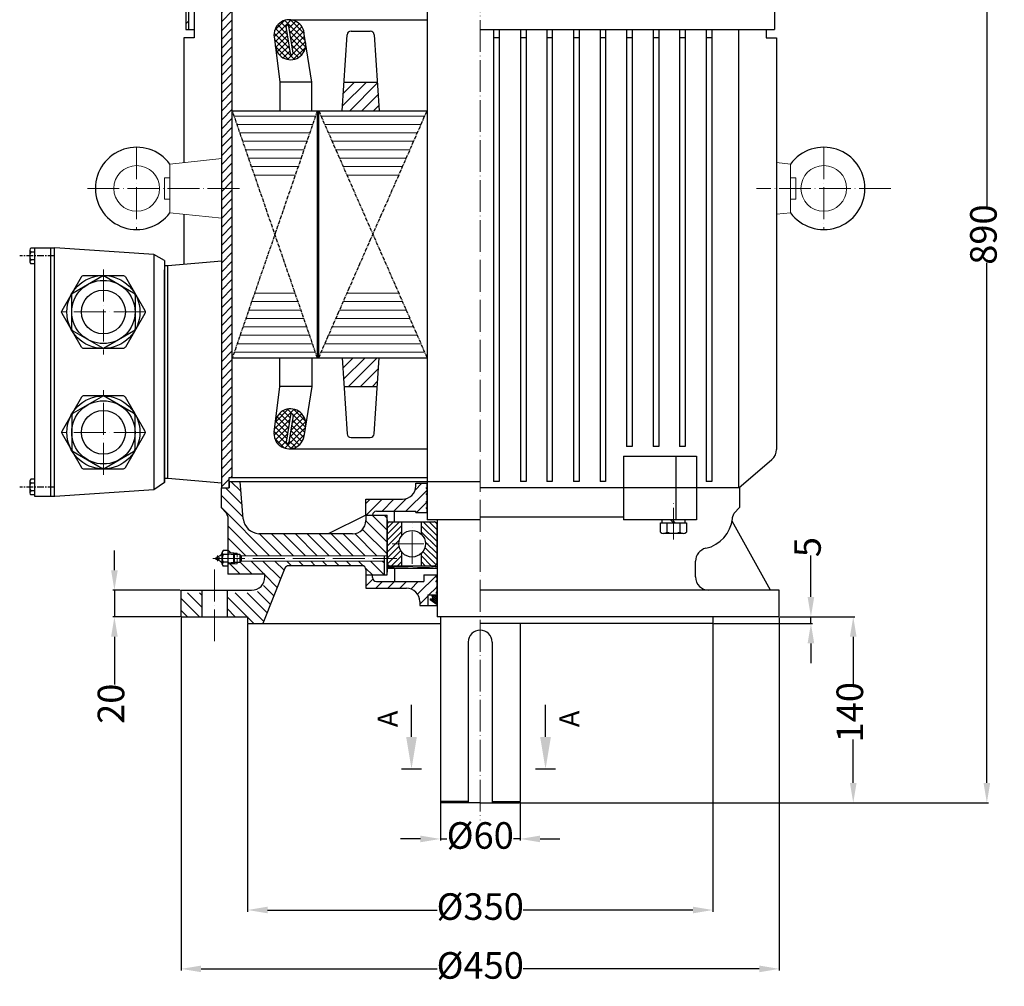
# Model space of a CAD drawing. Units: millimetres. Extents: x 46687 to 48217, y 3572 to 4664.
# Drawn here: x 46687 to 47427, y 3572 to 4300 of the extents above; entities that cross this region are included whole.
import ezdxf

# ---------------------------------------------------------------- set-up
doc = ezdxf.new("R2010")
doc.units = ezdxf.units.MM
for name, pattern in [('ACAD_ISO02W100', [15, 12, -3]), ('ACAD_ISO04W100', [30, 24, -3, 0, -3]), ('CENTERX2', [4, 2.5, -0.5, 0.5, -0.5])]:
    doc.linetypes.add(name, pattern=pattern)
for name, color, linetype, lineweight in [('1_ALL_PLANES', 7, 'Continuous', 15), ('8_ALL_NOTES_BALLOONS_SYMBOLS_GT', 7, 'Continuous', 15), ('AXON', 40, 'ACAD_ISO04W100', 18), ('basikes axonikes', 56, 'ACAD_ISO04W100', 15), ('DIAG', 20, 'Continuous', 18), ('DIAK', 3, 'ACAD_ISO02W100', 18), ('ΔΙΑΓ', 20, 'Continuous', 18)]:
    doc.layers.add(name, color=color, linetype=linetype, lineweight=lineweight)
for name, color, linetype in [('3', 40, 'CENTERX2'), ('5', 3, 'Continuous'), ('BASIKES', 182, 'Continuous'), ('DIM', 12, 'Continuous')]:
    doc.layers.add(name, color=color, linetype=linetype)
doc.styles.get("Standard").update_dxf_attribs({"font": 'times.ttf'})
doc.dimstyles.new('ISO-25', dxfattribs={"dimtxt": 20, "dimasz": 15, "dimexe": 1.25, "dimexo": 0.625, "dimtad": 0, "dimtxsty": 'Standard', "dimcen": 2.5, "dimadec": 0, "dimazin": 0, "dimtfac": 1, "dimtmove": 0, "dimatfit": 3, "dimfxl": 1.25, "dimarcsym": 0})

# ---------------------------------------------------------------- blocks, each defined once
blk = doc.blocks.new('*D1443')
at = {"layer": 'Defpoints', "color": 0, "transparency": 16777216}
for p in [(47199.72, 4600.17), (47414.3, 4600.17), (47062.1, 3710.17)]:
    blk.add_point(p, dxfattribs=at)
at = {"layer": 'DIM', "color": 0, "lineweight": -2, "transparency": 16777216}
for p, q in [((47200.34, 4600.17), (47415.55, 4600.17)), ((47414.3, 4585.17), (47414.3, 4159.31)), ((47414.3, 3725.17), (47414.3, 4116.6)), ((47062.72, 3710.17), (47415.55, 3710.17))]:
    blk.add_line(p, q, dxfattribs=at)
at = {"layer": 'DIM', "color": 0, "transparency": 16777216}
for points in [[(47411.8, 4585.17), (47416.8, 4585.17), (47414.3, 4600.17)], [(47411.8, 3725.17), (47416.8, 3725.17), (47414.3, 3710.17)]]:
    blk.add_solid(points, dxfattribs=at)
at = {"layer": 'DIM', "color": 0, "transparency": 16777216, "insert": (47414.3, 4137.95), "char_height": 20, "attachment_point": 5, "rotation": 90}
blk.add_mtext('890', dxfattribs=at)
blk = doc.blocks.new('*D1444')
at = {"layer": 'Defpoints', "color": 0, "transparency": 16777216}
for p in [(47258.1, 3850.17), (47313.78, 3850.17), (47062.1, 3710.17)]:
    blk.add_point(p, dxfattribs=at)
at = {"layer": 'DIM', "color": 0, "lineweight": -2, "transparency": 16777216}
for p, q in [((47258.72, 3850.17), (47315.03, 3850.17)), ((47313.78, 3835.17), (47313.78, 3798.86)), ((47313.78, 3725.17), (47313.78, 3757.82)), ((47062.72, 3710.17), (47315.03, 3710.17))]:
    blk.add_line(p, q, dxfattribs=at)
at = {"layer": 'DIM', "color": 0, "transparency": 16777216}
for points in [[(47311.28, 3835.17), (47316.28, 3835.17), (47313.78, 3850.17)], [(47311.28, 3725.17), (47316.28, 3725.17), (47313.78, 3710.17)]]:
    blk.add_solid(points, dxfattribs=at)
at = {"layer": 'DIM', "color": 0, "transparency": 16777216, "insert": (47313.78, 3778.34), "char_height": 20, "attachment_point": 5, "rotation": 90}
blk.add_mtext('140', dxfattribs=at)
blk = doc.blocks.new('*D1445')
at = {"layer": 'Defpoints', "color": 0, "transparency": 16777216}
for p in [(47208.1, 3845.17), (47258.1, 3850.17), (47281.92, 3850.17)]:
    blk.add_point(p, dxfattribs=at)
at = {"layer": 'DIM', "color": 0, "lineweight": -2, "transparency": 16777216}
for p, q in [((47281.92, 3865.17), (47281.92, 3896.32)), ((47208.72, 3845.17), (47283.17, 3845.17)), ((47258.72, 3850.17), (47283.17, 3850.17)), ((47281.92, 3845.17), (47281.92, 3850.17)), ((47281.92, 3830.17), (47281.92, 3815.17))]:
    blk.add_line(p, q, dxfattribs=at)
at = {"layer": 'DIM', "color": 0, "transparency": 16777216}
for points in [[(47279.42, 3865.17), (47284.42, 3865.17), (47281.92, 3850.17)], [(47279.42, 3830.17), (47284.42, 3830.17), (47281.92, 3845.17)]]:
    blk.add_solid(points, dxfattribs=at)
at = {"layer": 'DIM', "color": 0, "transparency": 16777216, "insert": (47281.92, 3902.65), "char_height": 20, "attachment_point": 5, "rotation": 90}
blk.add_mtext('5', dxfattribs=at)
blk = doc.blocks.new('*D1446')
at = {"layer": 'Defpoints', "color": 0, "transparency": 16777216}
for p in [(46757.88, 3870.17), (46808.1, 3870.17), (46808.1, 3850.17)]:
    blk.add_point(p, dxfattribs=at)
at = {"layer": 'DIM', "color": 0, "lineweight": -2, "transparency": 16777216}
for p, q in [((46757.88, 3885.17), (46757.88, 3900.17)), ((46807.47, 3870.17), (46756.63, 3870.17)), ((46757.88, 3870.17), (46757.88, 3850.17)), ((46807.47, 3850.17), (46756.63, 3850.17)), ((46757.88, 3835.17), (46757.88, 3799.26))]:
    blk.add_line(p, q, dxfattribs=at)
at = {"layer": 'DIM', "color": 0, "transparency": 16777216}
for points in [[(46755.38, 3885.17), (46760.38, 3885.17), (46757.88, 3870.17)], [(46755.38, 3835.17), (46760.38, 3835.17), (46757.88, 3850.17)]]:
    blk.add_solid(points, dxfattribs=at)
at = {"layer": 'DIM', "color": 0, "transparency": 16777216, "insert": (46757.88, 3784.72), "char_height": 20, "attachment_point": 5, "rotation": 90}
blk.add_mtext('20', dxfattribs=at)
blk = doc.blocks.new('*D1447')
at = {"layer": 'Defpoints', "color": 0, "transparency": 16777216}
for p in [(47003.1, 3711.17), (47063.1, 3711.17), (47063.1, 3682.95)]:
    blk.add_point(p, dxfattribs=at)
at = {"layer": 'DIM', "color": 0, "lineweight": -2, "transparency": 16777216}
for p, q in [((47003.1, 3710.55), (47003.1, 3681.7)), ((47063.1, 3710.55), (47063.1, 3681.7)), ((46988.1, 3682.95), (46973.1, 3682.95)), ((47003.1, 3682.95), (47008.1, 3682.95)), ((47063.1, 3682.95), (47058.1, 3682.95)), ((47078.1, 3682.95), (47093.1, 3682.95))]:
    blk.add_line(p, q, dxfattribs=at)
at = {"layer": 'DIM', "color": 0, "transparency": 16777216}
for points in [[(46988.1, 3685.45), (46988.1, 3680.45), (47003.1, 3682.95)], [(47078.1, 3685.45), (47078.1, 3680.45), (47063.1, 3682.95)]]:
    blk.add_solid(points, dxfattribs=at)
at = {"layer": 'DIM', "color": 0, "transparency": 16777216, "insert": (47033.1, 3682.95), "char_height": 20, "attachment_point": 5}
blk.add_mtext('%%c60', dxfattribs=at)
blk = doc.blocks.new('*D1441')
at = {"layer": 'Defpoints', "color": 0, "transparency": 16777216}
for p in [(46858.1, 3845.17), (47208.1, 3845.17), (47208.1, 3629.43)]:
    blk.add_point(p, dxfattribs=at)
at = {"layer": 'DIM', "color": 0, "lineweight": -2, "transparency": 16777216}
for p, q in [((46858.1, 3844.55), (46858.1, 3628.18)), ((47208.1, 3844.55), (47208.1, 3628.18)), ((46873.1, 3629.43), (47000.71, 3629.43)), ((47193.1, 3629.43), (47065.48, 3629.43))]:
    blk.add_line(p, q, dxfattribs=at)
at = {"layer": 'DIM', "color": 0, "transparency": 16777216}
for points in [[(46873.1, 3631.93), (46873.1, 3626.93), (46858.1, 3629.43)], [(47193.1, 3631.93), (47193.1, 3626.93), (47208.1, 3629.43)]]:
    blk.add_solid(points, dxfattribs=at)
at = {"layer": 'DIM', "color": 0, "transparency": 16777216, "insert": (47033.1, 3629.43), "char_height": 20, "attachment_point": 5}
blk.add_mtext('%%c350', dxfattribs=at)
blk = doc.blocks.new('*D1442')
at = {"layer": 'Defpoints', "color": 0, "transparency": 16777216}
for p in [(46808.1, 3850.17), (47258.1, 3850.17), (47258.1, 3585.1)]:
    blk.add_point(p, dxfattribs=at)
at = {"layer": 'DIM', "color": 0, "lineweight": -2, "transparency": 16777216}
for p, q in [((46808.1, 3849.55), (46808.1, 3583.85)), ((47258.1, 3849.55), (47258.1, 3583.85)), ((46823.1, 3585.1), (47000.71, 3585.1)), ((47243.1, 3585.1), (47065.48, 3585.1))]:
    blk.add_line(p, q, dxfattribs=at)
at = {"layer": 'DIM', "color": 0, "transparency": 16777216}
for points in [[(46823.1, 3587.6), (46823.1, 3582.6), (46808.1, 3585.1)], [(47243.1, 3587.6), (47243.1, 3582.6), (47258.1, 3585.1)]]:
    blk.add_solid(points, dxfattribs=at)
at = {"layer": 'DIM', "color": 0, "transparency": 16777216, "insert": (47033.1, 3585.1), "char_height": 20, "attachment_point": 5}
blk.add_mtext('%%c450', dxfattribs=at)

msp = doc.modelspace()

# ---------------------------------------------------------------- hatches: boundary and pattern name
at = {"layer": '5'}
h = msp.add_hatch(dxfattribs=at)
h.set_pattern_fill('NET,_O', color=256, angle=225)
h.set_pattern_definition([(225, (48001.915, 2860.249), (2.245064, -2.245064), []), (315, (48001.915, 2860.249), (2.245064, 2.245064), [])])
h.paths.add_polyline_path([(46877.989, 4287.152), (46878.958, 4279.511, 0.990796), (46901.734, 4282.4), (46900.501, 4290.326, 0.9615777)])
h.paths.add_polyline_path([(46887.139, 4294.632, -1), (46889.115, 4294.94), (46892.282, 4274.586, -1), (46890.305, 4274.279)], flags=16)
h = msp.add_hatch(dxfattribs=at)
h.set_pattern_fill('NET,_O', color=256, angle=225)
h.set_pattern_definition([(135, (48001.915, 5416.0982), (2.245064, 2.245064), []), (45, (48001.915, 5416.0982), (2.245064, -2.245064), [])])
h.paths.add_polyline_path([(46877.989, 3989.195, 0.9615777), (46900.501, 3986.021), (46901.734, 3993.947, 0.990796), (46878.958, 3996.836)])
h.paths.add_polyline_path([(46890.305, 4002.069, -1), (46892.282, 4001.761), (46889.115, 3981.407, -1), (46887.139, 3981.715)], flags=16)
at = {"layer": 'DIAG'}
h = msp.add_hatch(dxfattribs=at)
h.set_pattern_fill('ANSI31', color=256, scale=1.5, angle=180, style=0)
h.set_pattern_definition([(225, (48068.3843, 4430.41), (3.367596, -3.367596), [])])
h.paths.add_polyline_path([(46846.596, 4317.174), (46844.096, 4317.174), (46844.096, 4325.174), (46838.596, 4325.174), (46838.596, 3947.174), (46844.096, 3947.174), (46844.096, 3952.174), (46844.096, 3955.174), (46846.596, 3955.174)])
h = msp.add_hatch(dxfattribs=at)
h.set_pattern_fill('ANSI31', color=256, scale=2, angle=180, style=0)
h.set_pattern_definition([(225, (47996.2686, 4430.41), (4.490128, -4.490128), [])])
h.paths.add_polyline_path([(46956.967, 4231.174), (46955.621, 4252.674), (46930.663, 4252.674), (46929.317, 4231.174)])
h.paths.add_polyline_path([(46955.621, 4023.674), (46956.967, 4045.174), (46929.317, 4045.174), (46930.663, 4023.674)])
h = msp.add_hatch(dxfattribs=at)
h.set_pattern_fill('ANSI31', color=256, scale=2, angle=90, style=0)
h.set_pattern_definition([(135, (47996.2686, 5998.412), (-4.490128, -4.490128), [])])
h.paths.add_polyline_path([(46808.096, 3850.174), (46823.596, 3850.174), (46823.596, 3868.174), (46808.096, 3868.174)])
h.paths.add_polyline_path([(46842.596, 3868.174), (46842.596, 3850.174), (46858.096, 3850.174), (46858.096, 3845.174), (46869.596, 3845.174), (46886.186, 3886.731, -0.3122605), (46888.994, 3888.674), (46944.096, 3888.674, -0.4142136), (46947.096, 3885.674), (46947.096, 3881.674), (46961.096, 3881.674), (46961.096, 3892.174), (46853.303, 3892.174), (46852.303, 3891.174), (46850.24, 3891.174), (46850.24, 3890.174), (46847.74, 3890.174), (46843.24, 3890.174), (46843.24, 3882.349), (46871.096, 3882.349), (46871.096, 3878.174, -0.4142136), (46861.096, 3868.174)])
h.paths.add_polyline_path([(46854.76, 3924.01), (46852.596, 3952.174), (46844.096, 3952.174), (46844.096, 3947.174), (46838.596, 3947.174), (46838.096, 3947.174), (46838.096, 3932.349), (46842.096, 3928.174), (46843.087, 3925.805, 0.0168223), (46843.24, 3924.055), (46843.24, 3898.174), (46847.74, 3898.174), (46850.24, 3898.174), (46850.24, 3897.174), (46852.303, 3897.174), (46853.303, 3896.174), (46963.096, 3896.174), (46963.096, 3923.174), (46963.096, 3926.674), (46947.096, 3926.674), (46947.096, 3922.674, -0.4142136), (46937.096, 3912.674), (46866.482, 3912.674, -0.3615705)])
h.paths.add_polyline_path([(46847.74, 3898.174), (46848.24, 3897.174), (46850.24, 3897.174), (46850.24, 3898.174)], flags=16)
h.paths.add_polyline_path([(46848.24, 3891.174), (46847.74, 3890.174), (46850.24, 3890.174), (46850.24, 3891.174)], flags=17)
h = msp.add_hatch(dxfattribs=at)
h.set_pattern_fill('ANSI31', color=256, scale=2, angle=180, style=0)
h.set_pattern_definition([(225, (47996.2686, 4427.91), (4.490128, -4.490128), [])])
h.paths.add_polyline_path([(46974.596, 3938.674), (46947.042, 3938.674), (46947.042, 3926.674), (46952.096, 3926.674, -0.4142136), (46955.096, 3929.674), (46984.596, 3929.674), (46984.596, 3928.674), (46993.096, 3928.674), (46993.096, 3931.504), (46992.596, 3931.738), (46992.596, 3932.492), (46993.096, 3932.727), (46993.096, 3936.175), (46992.596, 3936.409), (46992.596, 3937.163), (46993.096, 3937.398), (46993.096, 3941.949), (46992.596, 3942.184), (46992.596, 3942.938), (46993.096, 3943.172), (46993.096, 3946.621), (46992.596, 3946.855), (46992.596, 3947.609), (46993.096, 3947.843), (46993.096, 3950.674), (46984.596, 3950.674), (46984.596, 3948.674, -0.4142136)])
h = msp.add_hatch(dxfattribs=at)
h.set_pattern_fill('ANSI31', color=256, angle=180, style=0)
h.set_pattern_definition([(225, (46985.791, 2439.8187), (2.245064, -2.245064), [])])
h.paths.add_polyline_path([(46965.196, 3921.674, 0.4142136), (46963.096, 3919.574), (46963.096, 3890.774, 0.4142136), (46965.196, 3888.674), (46974.096, 3888.674), (46974.096, 3898.854, -0.1727074), (46971.846, 3905.174, -0.1727074), (46974.096, 3911.493), (46974.096, 3921.674)])
h = msp.add_hatch(dxfattribs=at)
h.set_pattern_fill('ANSI31', color=256, angle=90, style=0)
h.set_pattern_definition([(135, (46985.791, 2439.8187), (-2.245064, -2.245064), [])])
h.paths.add_polyline_path([(47000.596, 3919.574, 0.4142136), (46998.496, 3921.674), (46988.946, 3921.674), (46988.946, 3912.216, -0.197847), (46991.846, 3905.174, -0.197847), (46988.946, 3898.132), (46988.946, 3888.674), (46998.496, 3888.674, 0.4142136), (47000.596, 3890.774)])
h = msp.add_hatch(dxfattribs=at)
h.set_pattern_fill('ANSI31', color=256, scale=0.25, angle=90, style=0)
h.set_pattern_definition([(135, (47996.26864, 4430.41), (-0.561266, -0.561266), [])])
edge = h.paths.add_edge_path()
edge.add_spline(control_points=[(46963.096, 3887.479), (46964.765, 3887.307), (46966.433, 3887.135), (46968.101, 3886.995)], knot_values=[0, 0, 0, 0, 5.0165958, 5.0165958, 5.0165958, 5.0165958], degree=3, periodic=0)
edge.add_line((46968.101, 3886.995), (46968.101, 3888.268))
edge.add_spline(control_points=[(46968.101, 3888.268), (46966.433, 3888.409), (46964.765, 3888.581), (46963.096, 3888.752)], knot_values=[0, 0, 0, 0, 5.0165958, 5.0165958, 5.0165958, 5.0165958], degree=3, periodic=0)
edge.add_line((46963.096, 3888.752), (46963.096, 3887.479))
h = msp.add_hatch(dxfattribs=at)
h.set_pattern_fill('ANSI31', color=256, scale=2, angle=180, style=0)
h.set_pattern_definition([(225, (47996.2686, 4428.41), (4.490128, -4.490128), [])])
h.paths.add_polyline_path([(46987.596, 3861.674), (46987.596, 3858.674), (46993.596, 3858.674), (46993.596, 3866.674), (47000.346, 3866.674), (47000.346, 3867.825), (46999.846, 3868.06), (46999.846, 3868.814), (47000.346, 3869.048), (47000.346, 3871.406), (46999.846, 3871.641), (46999.846, 3872.395), (47000.346, 3872.629), (47000.346, 3876.218), (46999.846, 3876.453), (46999.846, 3877.207), (47000.346, 3877.441), (47000.346, 3879.799), (46999.846, 3880.034), (46999.846, 3880.788), (47000.346, 3881.022), (47000.346, 3881.674), (46990.596, 3881.674), (46990.596, 3876.674), (46955.096, 3876.674, -0.4142136), (46952.096, 3879.674), (46952.096, 3881.674), (46947.096, 3881.674), (46947.096, 3871.674), (46977.596, 3871.674, -0.4142136)])
h = msp.add_hatch(dxfattribs=at)
h.set_pattern_fill('ANSI37', color=256, scale=0.35, angle=90, style=0)
h.set_pattern_definition([(135, (48016.415, 2869.249), (-0.7857724, -0.7857724), []), (225, (48016.415, 2869.249), (0.7857724, -0.7857724), [])])
h.paths.add_polyline_path([(47000.596, 3859.174), (47000.596, 3866.674), (46996.645, 3866.674), (46997.753, 3863.649), (46995.346, 3863.655), (46995.346, 3863.014)])
at = {"layer": 'ΔΙΑΓ'}
h = msp.add_hatch(dxfattribs=at)
h.set_pattern_fill('ANSI31', color=256, scale=2, angle=135, style=0)
h.set_pattern_definition([(180, (47996.2686, 4430.41), (-2e-15, -6.35), [])])
h.paths.add_polyline_path([(46846.596, 4045.174), (46910.596, 4045.174), (46892.147, 4098.792), (46865.046, 4098.792)])
h.paths.add_polyline_path([(46911.596, 4045.174), (46993.096, 4045.174), (46969.602, 4098.792), (46935.09, 4098.792)])
h.paths.add_polyline_path([(46935.09, 4177.555), (46969.602, 4177.555), (46993.096, 4231.174), (46911.596, 4231.174)])
h.paths.add_polyline_path([(46910.596, 4231.174), (46846.596, 4231.174), (46865.046, 4177.555), (46892.147, 4177.555)])

# ---------------------------------------------------------------- linework, layer by layer
for p, q in [((46811.596, 4520.174), (46811.596, 4292.231)), ((47254.596, 4520.174), (47254.596, 4292.231)), ((46813.596, 4518.494), (46813.596, 4292.231)), ((46993.096, 4350.174), (46993.096, 3923.174)), ((46838.596, 3947.174), (46838.596, 4325.174)), ((46846.596, 3955.174), (46846.596, 4317.174)), ((46817.896, 4310.174), (46817.896, 4286.149)), ((46886.413, 4299.299), (46886.404, 4299.357)), ((46888.384, 4299.636), (46888.38, 4299.665)), ((46889.307, 4299.674), (46993.096, 4299.674)), ((46811.596, 4292.231), (46817.896, 4292.231)), ((46890.305, 4274.279), (46887.139, 4294.632)), ((46892.282, 4274.586), (46889.115, 4294.94)), ((46906.359, 4252.674), (46900.501, 4290.326)), ((46935.891, 4291.174), (46950.393, 4291.174)), ((47033.096, 4292.231), (47254.596, 4292.231)), ((47043.03, 4292.231), (47043.03, 3952.174)), ((47047.243, 4292.231), (47047.243, 3952.174)), ((47063.358, 4292.231), (47063.358, 3952.174)), ((47067.57, 4292.231), (47067.57, 3952.174)), ((47083.131, 4292.231), (47083.131, 3952.174)), ((47087.344, 4292.231), (47087.344, 3952.174)), ((47103.275, 4292.231), (47103.275, 3952.174)), ((47107.488, 4292.231), (47107.488, 3952.174)), ((47123.25, 4292.231), (47123.25, 3952.174)), ((47127.462, 4292.231), (47127.462, 3952.174)), ((47143.217, 4292.231), (47143.217, 3978.468)), ((47147.429, 4292.231), (47147.429, 3978.468)), ((47163.184, 4292.231), (47163.184, 3978.468)), ((47167.396, 4292.231), (47167.396, 3978.468)), ((47183.15, 4292.231), (47183.15, 3978.468)), ((47187.363, 4292.231), (47187.363, 3978.468)), ((47203.125, 4292.231), (47203.125, 3952.174)), ((47207.337, 4292.231), (47207.337, 3952.174)), ((47227.596, 3947.174), (47227.596, 4292.231)), ((47248.297, 4292.231), (47248.297, 4286.149)), ((46810.096, 4286.149), (46810.096, 4192.2)), ((46817.896, 4286.149), (46810.096, 4286.149)), ((46877.989, 4287.152), (46882.359, 4252.674)), ((46929.317, 4231.174), (46932.902, 4288.435)), ((46953.382, 4288.435), (46956.967, 4231.174)), ((47047.243, 4286.149), (47043.03, 4286.149)), ((47067.57, 4286.149), (47063.358, 4286.149)), ((47087.344, 4286.149), (47083.131, 4286.149)), ((47107.488, 4286.149), (47103.275, 4286.149)), ((47127.462, 4286.149), (47123.25, 4286.149)), ((47147.429, 4286.149), (47143.217, 4286.149)), ((47167.396, 4286.149), (47163.184, 4286.149)), ((47187.363, 4286.149), (47183.15, 4286.149)), ((47207.337, 4286.149), (47203.125, 4286.149)), ((47248.297, 4286.149), (47256.096, 4286.149)), ((47256.096, 4286.149), (47256.096, 3976.207)), ((46906.359, 4252.674), (46882.359, 4252.674)), ((46882.359, 4252.674), (46882.359, 4231.174)), ((46906.359, 4231.174), (46906.359, 4252.674)), ((46930.663, 4252.674), (46955.621, 4252.674)), ((46846.596, 4231.174), (46993.096, 4231.174)), ((46910.596, 4045.174), (46910.596, 4231.174)), ((46911.596, 4045.174), (46911.596, 4231.174)), ((46810.096, 4153.223), (46810.096, 4115.399)), ((46698.096, 4127.751), (46694.996, 4127.751)), ((46698.096, 3940.862), (46698.096, 4127.862)), ((46698.096, 4127.862), (46713.034, 4127.862)), ((46710.096, 3940.862), (46710.096, 4127.862)), ((46712.596, 4127.862), (46712.596, 3940.862)), ((46787.596, 4122.862), (46713.034, 4127.862)), ((46694.146, 4126.279), (46694.146, 4117.445)), ((46698.096, 4124.806), (46694.996, 4124.806)), ((46787.596, 4122.862), (46787.596, 3945.862)), ((46795.596, 4118.362), (46787.596, 4122.862)), ((46698.096, 4118.917), (46694.996, 4118.917)), ((46698.096, 4115.973), (46694.996, 4115.973)), ((46795.596, 4118.362), (46795.596, 3951.362)), ((46798.096, 4114.362), (46795.596, 4114.362)), ((46838.596, 4117.862), (46798.096, 4114.362)), ((46798.096, 3954.362), (46798.096, 4114.362)), ((46798.096, 3954.362), (46798.096, 4114.362)), ((46795.596, 3951.362), (46795.596, 4111.362)), ((46846.596, 4045.174), (46993.096, 4045.174)), ((46882.359, 4023.674), (46882.359, 4045.174)), ((46906.359, 4045.174), (46906.359, 4023.674)), ((46929.317, 4045.174), (46932.902, 3987.912)), ((46953.382, 3987.912), (46956.967, 4045.174)), ((46877.989, 3989.195), (46882.359, 4023.674)), ((46906.359, 4023.674), (46882.359, 4023.674)), ((46906.359, 4023.674), (46900.501, 3986.021)), ((46930.663, 4023.674), (46955.621, 4023.674)), ((46890.305, 4002.069), (46887.139, 3981.715)), ((46892.282, 4001.761), (46889.115, 3981.407)), ((46935.891, 3985.174), (46950.393, 3985.174)), ((47147.429, 3978.468), (47143.217, 3978.468)), ((47167.396, 3978.468), (47163.184, 3978.468)), ((47187.363, 3978.468), (47183.15, 3978.468)), ((46886.413, 3977.048), (46886.404, 3976.99)), ((46888.384, 3976.711), (46888.38, 3976.682)), ((46889.307, 3976.674), (46993.096, 3976.674)), ((47140.982, 3971.174), (47195.853, 3971.174)), ((47140.982, 3971.174), (47140.982, 3947.174)), ((47180.356, 3971.174), (47180.356, 3947.174)), ((47195.853, 3971.174), (47195.853, 3947.174)), ((47227.596, 3947.174), (47252.605, 3968.615)), ((46694.146, 3952.279), (46694.146, 3943.445)), ((46698.096, 3953.751), (46694.996, 3953.751)), ((46698.096, 3950.806), (46694.996, 3950.806)), ((46795.596, 3951.362), (46787.596, 3945.862)), ((46798.096, 3954.362), (46795.596, 3954.362)), ((46838.596, 3950.862), (46798.096, 3954.362)), ((46844.096, 3955.174), (46993.096, 3955.174)), ((46844.096, 3947.174), (46844.096, 3955.174)), ((46844.096, 3952.174), (47033.096, 3952.174)), ((46844.096, 3952.174), (46844.096, 3947.174)), ((46844.096, 3952.174), (46844.096, 3947.174)), ((46854.76, 3924.01), (46852.596, 3952.174)), ((46984.596, 3948.674), (46984.596, 3950.674)), ((46984.596, 3950.674), (46993.096, 3950.674)), ((46993.096, 3947.843), (46993.096, 3950.674)), ((47047.243, 3952.174), (47043.03, 3952.174)), ((47067.57, 3952.174), (47063.358, 3952.174)), ((47087.344, 3952.174), (47083.131, 3952.174)), ((47107.488, 3952.174), (47103.275, 3952.174)), ((47127.462, 3952.174), (47123.25, 3952.174)), ((47207.337, 3952.174), (47203.125, 3952.174)), ((47227.596, 3947.174), (47227.596, 3953.174)), ((46698.096, 3944.917), (46694.996, 3944.917)), ((46698.096, 3941.973), (46694.996, 3941.973)), ((46787.596, 3945.862), (46713.096, 3940.862)), ((46838.096, 3947.174), (46844.096, 3947.174)), ((46838.096, 3947.174), (46838.096, 3932.349)), ((46838.596, 3947.174), (46844.096, 3947.174)), ((46993.096, 3947.843), (46992.596, 3947.609)), ((46992.596, 3946.855), (46992.596, 3947.609)), ((46993.096, 3946.621), (46992.596, 3946.855)), ((46993.096, 3943.172), (46992.596, 3942.938)), ((46992.596, 3942.184), (46992.596, 3942.938)), ((46993.096, 3941.949), (46992.596, 3942.184)), ((46993.096, 3943.172), (46993.096, 3946.621)), ((46993.096, 3937.398), (46993.096, 3941.949)), ((47228.096, 3947.174), (47033.096, 3947.174)), ((47195.853, 3947.174), (47140.982, 3947.174)), ((47140.982, 3947.174), (47140.982, 3923.174)), ((47180.356, 3947.174), (47180.356, 3923.174)), ((47195.853, 3947.174), (47195.853, 3923.174)), ((47228.096, 3947.174), (47222.096, 3947.174)), ((47228.096, 3947.174), (47228.096, 3932.349)), ((46713.096, 3940.862), (46698.096, 3940.862)), ((46947.042, 3938.674), (46974.596, 3938.674)), ((46947.042, 3926.674), (46947.042, 3938.674)), ((46993.096, 3937.398), (46992.596, 3937.163)), ((46992.596, 3936.409), (46992.596, 3937.163)), ((46993.096, 3936.175), (46992.596, 3936.409)), ((46993.096, 3932.727), (46993.096, 3936.175)), ((46838.096, 3932.349), (46842.096, 3928.174)), ((46843.087, 3925.805), (46842.096, 3928.174)), ((46947.096, 3926.674), (46918.58, 3912.674)), ((46947.096, 3926.674), (46963.096, 3926.674)), ((46947.096, 3926.674), (46963.096, 3926.674)), ((46947.096, 3926.674), (46963.096, 3926.674)), ((46947.096, 3926.674), (46947.096, 3922.674)), ((46955.096, 3929.674), (46984.596, 3929.674)), ((46963.096, 3881.674), (46963.096, 3926.674)), ((46963.096, 3921.674), (46963.096, 3926.674)), ((46968.596, 3921.674), (46968.596, 3929.674)), ((46984.596, 3928.674), (46984.596, 3929.674)), ((46984.596, 3928.674), (46993.096, 3928.674)), ((46993.096, 3932.727), (46992.596, 3932.492)), ((46992.596, 3931.738), (46992.596, 3932.492)), ((46993.096, 3931.504), (46992.596, 3931.738)), ((46993.096, 3928.674), (46993.096, 3931.504)), ((47223.106, 3925.805), (47224.096, 3928.174)), ((47228.096, 3932.349), (47224.096, 3928.174)), ((46843.24, 3924.055), (46843.24, 3882.349)), ((46963.096, 3923.174), (46963.096, 3883.674)), ((46963.096, 3921.674), (46993.096, 3921.674)), ((46963.096, 3890.774), (46963.096, 3919.574)), ((46965.196, 3921.674), (46998.496, 3921.674)), ((46974.096, 3911.493), (46974.096, 3921.674)), ((46988.946, 3912.216), (46988.946, 3921.674)), ((47033.096, 3923.174), (46993.096, 3923.174)), ((47000.596, 3923.174), (47000.596, 3850.174)), ((47000.596, 3890.774), (47000.596, 3919.574)), ((47140.982, 3925.174), (47033.096, 3925.174)), ((47195.853, 3923.174), (47140.982, 3923.174)), ((47168.674, 3913.974), (47168.674, 3920.974)), ((47168.674, 3920.974), (47188.309, 3920.974)), ((47169.742, 3923.174), (47169.742, 3920.974)), ((47173.583, 3920.974), (47173.583, 3913.974)), ((47178.492, 3920.974), (47176.292, 3923.174)), ((47179.906, 3920.974), (47177.706, 3923.174)), ((47183.4, 3920.974), (47183.4, 3913.974)), ((47187.242, 3920.974), (47187.242, 3923.174)), ((47188.309, 3920.974), (47188.309, 3913.974)), ((47251.487, 3870.174), (47222.652, 3922.17)), ((46937.096, 3912.674), (46866.482, 3912.674)), ((47185.868, 3912.974), (47171.029, 3912.974)), ((46838.865, 3889.809), (46838.865, 3898.538)), ((46843.24, 3899.993), (46839.705, 3899.993)), ((46843.24, 3897.083), (46839.705, 3897.083)), ((46847.74, 3898.174), (46843.24, 3898.174)), ((46847.74, 3890.174), (46847.74, 3898.174)), ((46848.24, 3897.174), (46847.74, 3898.174)), ((46848.24, 3891.174), (46848.24, 3897.174)), ((46852.303, 3897.174), (46848.24, 3897.174)), ((46853.303, 3896.174), (46852.303, 3897.174)), ((46852.303, 3897.174), (46852.303, 3891.174)), ((46974.096, 3888.674), (46974.096, 3898.854)), ((46988.946, 3888.674), (46988.946, 3898.132)), ((46843.24, 3891.264), (46839.705, 3891.264)), ((46847.74, 3890.174), (46843.24, 3890.174)), ((46848.24, 3891.174), (46847.74, 3890.174)), ((46852.303, 3891.174), (46848.24, 3891.174)), ((46853.303, 3892.174), (46852.303, 3891.174)), ((46853.303, 3896.174), (46853.303, 3892.174)), ((46961.096, 3881.674), (46961.096, 3896.174)), ((47195.096, 3880.167), (47195.096, 3892.014)), ((46843.24, 3888.354), (46839.705, 3888.354)), ((46871.096, 3882.349), (46843.24, 3882.349)), ((46886.186, 3886.731), (46869.596, 3845.174)), ((46871.096, 3880.174), (46871.096, 3882.349)), ((46944.096, 3888.674), (46888.994, 3888.674)), ((46947.096, 3885.674), (46947.096, 3881.674)), ((46947.096, 3884.674), (46947.096, 3883.674)), ((46963.096, 3888.674), (46963.096, 3883.674)), ((46963.096, 3886.674), (47000.596, 3886.674)), ((46965.196, 3888.674), (46998.496, 3888.674)), ((46968.101, 3888.268), (46968.101, 3886.995)), ((46968.596, 3886.674), (46968.596, 3876.674)), ((46947.096, 3881.674), (46963.096, 3881.674)), ((46947.096, 3881.674), (46963.096, 3881.674)), ((46947.096, 3881.674), (46947.096, 3871.674)), ((46952.096, 3879.674), (46952.096, 3881.674)), ((46955.096, 3876.674), (46990.596, 3876.674)), ((46990.596, 3881.674), (47000.596, 3881.674)), ((46990.596, 3881.674), (46990.596, 3876.674)), ((47000.346, 3881.022), (46999.846, 3880.788)), ((46999.846, 3880.034), (46999.846, 3880.788)), ((47000.346, 3879.799), (46999.846, 3880.034)), ((47000.346, 3877.441), (46999.846, 3877.207)), ((46999.846, 3876.453), (46999.846, 3877.207)), ((47000.346, 3876.218), (46999.846, 3876.453)), ((47000.346, 3881.674), (47000.346, 3881.022)), ((47000.346, 3881.022), (47000.596, 3881.022)), ((47000.346, 3879.799), (47000.596, 3879.799)), ((47000.346, 3879.799), (47000.346, 3877.441)), ((47000.346, 3877.441), (47000.596, 3877.441)), ((47000.346, 3876.218), (47000.596, 3876.218)), ((47000.346, 3876.218), (47000.346, 3872.629)), ((46808.096, 3870.174), (46861.096, 3870.174)), ((46808.096, 3850.174), (46808.096, 3870.174)), ((46823.596, 3870.174), (46823.596, 3850.174)), ((46842.596, 3870.174), (46842.596, 3850.174)), ((46947.096, 3871.674), (46977.596, 3871.674)), ((47000.346, 3872.629), (46999.846, 3872.395)), ((46999.846, 3872.395), (46999.846, 3871.641)), ((47000.346, 3871.406), (46999.846, 3871.641)), ((47000.346, 3869.048), (46999.846, 3868.814)), ((46999.846, 3868.814), (46999.846, 3868.06)), ((47000.346, 3867.825), (46999.846, 3868.06)), ((47000.346, 3872.629), (47000.596, 3872.629)), ((47000.346, 3871.406), (47000.596, 3871.406)), ((47000.346, 3871.406), (47000.346, 3869.048)), ((47000.346, 3869.048), (47000.596, 3869.048)), ((47000.346, 3867.825), (47000.596, 3867.825)), ((47000.346, 3867.825), (47000.346, 3866.674)), ((47258.096, 3870.174), (47033.096, 3870.174)), ((47258.096, 3850.174), (47258.096, 3870.174)), ((46987.596, 3861.674), (46987.596, 3858.674)), ((46993.596, 3866.674), (47000.596, 3866.674)), ((46993.596, 3866.674), (46993.596, 3858.674)), ((46995.346, 3863.655), (46997.753, 3863.649)), ((46995.346, 3863.655), (46995.346, 3863.014)), ((47000.596, 3859.174), (46995.346, 3863.014)), ((46997.753, 3863.649), (46996.645, 3866.674)), ((46987.596, 3858.674), (47000.596, 3858.674)), ((46808.096, 3850.174), (46858.096, 3850.174)), ((46858.096, 3850.174), (46858.096, 3845.174)), ((46858.096, 3845.174), (47003.096, 3845.174)), ((47033.096, 3850.174), (47000.596, 3850.174)), ((47003.096, 3850.174), (47003.096, 3711.174)), ((47258.096, 3850.174), (47033.096, 3850.174)), ((47208.096, 3845.174), (47033.096, 3845.174)), ((47063.096, 3845.174), (47063.096, 3711.174)), ((47208.096, 3850.174), (47208.096, 3845.174)), ((47024.096, 3831.174), (47024.096, 3710.174)), ((47042.096, 3831.174), (47042.096, 3710.174)), ((47003.096, 3711.174), (47004.096, 3710.174)), ((47024.096, 3711.174), (47003.096, 3711.174)), ((47033.096, 3710.174), (47004.096, 3710.174)), ((47033.096, 3710.174), (47062.096, 3710.174)), ((47042.096, 3711.174), (47063.096, 3711.174)), ((47063.096, 3711.174), (47062.096, 3710.174))]:
    msp.add_line(p, q)
at = {"color": 7, "lineweight": 0}
for p, q in [((46852.303, 3897.174), (46853.303, 3896.174)), ((46852.303, 3891.174), (46851.303, 3891.174)), ((46853.303, 3892.174), (46852.303, 3891.174))]:
    msp.add_line(p, q, dxfattribs=at)
for points in [[(46766.111, 4106.072), (46780.718, 4080.772, -0.2679492), (46780.718, 4078.572), (46766.111, 4053.272, -0.2679492), (46764.206, 4052.172), (46734.992, 4052.172, -0.2679492), (46733.087, 4053.272), (46718.48, 4078.572, -0.2679492), (46718.48, 4080.772), (46733.087, 4106.072, -0.2679492), (46734.992, 4107.172), (46764.206, 4107.172, -0.2679492)], [(46749.599, 4052.172), (46726.883, 4065.287, -0.2679492), (46725.783, 4067.192), (46725.783, 4092.152, -0.2679492), (46726.883, 4094.057), (46748.499, 4106.537, -0.2679492), (46750.699, 4106.537), (46772.314, 4094.057, -0.2679492), (46773.414, 4092.152), (46773.414, 4067.192, -0.2679492), (46772.314, 4065.287)], [(46766.111, 3962.652), (46780.718, 3987.952, 0.2679492), (46780.718, 3990.152), (46766.111, 4015.452, 0.2679492), (46764.206, 4016.552), (46734.992, 4016.552, 0.2679492), (46733.087, 4015.452), (46718.48, 3990.152, 0.2679492), (46718.48, 3987.952), (46733.087, 3962.652, 0.2679492), (46734.992, 3961.552), (46764.206, 3961.552, 0.2679492)], [(46749.599, 4016.552), (46726.883, 4003.437, 0.2679492), (46725.783, 4001.532), (46725.783, 3976.572, 0.2679492), (46726.883, 3974.667), (46748.499, 3962.187, 0.2679492), (46750.699, 3962.187), (46772.314, 3974.667, 0.2679492), (46773.414, 3976.572), (46773.414, 4001.532, 0.2679492), (46772.314, 4003.437)]]:
    msp.add_lwpolyline(points, format="xyb", close=True)
for centre, radius in [((46749.599, 4079.672), 27.5), ((46749.599, 4079.672), 23.816), ((46749.599, 4079.672), 16.5), ((46749.599, 3989.052), 27.5), ((46749.599, 3989.052), 23.816), ((46749.599, 3989.052), 16.5), ((46981.846, 3905.174), 10), ((46835.449, 3894.174), 1.242)]:
    msp.add_circle(centre, radius)
for centre, radius, start, end in [((46889.307, 4288.298), 11.376, 7.416335, 188.663876), ((46888.127, 4294.786), 1, 8.8429, 188.8429), ((46935.891, 4288.174), 3, 90, 175), ((46950.393, 4288.174), 3, 5, 90), ((46890.333, 4281.061), 11.48, 186.687554, 10.988127), ((46891.294, 4274.432), 1, 188.8429, 8.8429), ((46774.596, 4172.711), 31, 36.353068, 323.646929), ((47291.596, 4172.711), 31, 216.353071, 143.646932), ((46695.846, 4126.279), 1.7, 120, 240), ((46699.671, 4121.862), 5.525, 147.795772, 212.204228), ((46695.846, 4117.445), 1.7, 120, 240), ((46890.333, 3995.286), 11.48, 349.011873, 173.312446), ((46891.294, 4001.915), 1, 351.1571, 171.1571), ((46889.307, 3988.049), 11.376, 171.336124, 352.583665), ((46935.891, 3988.174), 3, 185, 270), ((46950.393, 3988.174), 3, 270, 355), ((46888.127, 3981.561), 1, 171.1571, 351.1571), ((47246.096, 3976.207), 10, 310.608151, 0), ((46695.846, 3952.279), 1.7, 120, 240), ((46699.671, 3947.862), 5.525, 147.795772, 212.204228), ((46974.596, 3948.674), 10, 270, 0), ((46695.846, 3943.445), 1.7, 120, 240), ((46955.096, 3926.674), 3, 90, 180), ((46869.163, 3927.216), 26.114, 183.098045, 186.953058), ((46867.435, 3925.387), 12.749, 186.199658, 265.71364), ((46937.096, 3922.674), 10, 270, 0), ((46965.196, 3919.574), 2.1, 90, 180), ((46998.496, 3919.574), 2.1, 0, 90), ((46998.596, 3919.674), 2, 0, 90), ((47197.03, 3927.216), 26.114, 282.906025, 353.046942), ((47197.03, 3927.216), 26.114, 353.046942, 356.901955), ((47171.128, 3916.481), 3.508, 225.607623, 314.392377), ((47178.492, 3925.522), 12.548, 246.970781, 293.029219), ((47185.855, 3916.486), 3.512, 225.663439, 314.336561), ((46834.362, 3900.603), 5.3, 281.836872, 328.19202), ((46840.545, 3898.538), 1.68, 120, 240), ((46844.325, 3894.174), 5.46, 147.795772, 212.204228), ((47205.096, 3892.014), 10, 102.906025, 180), ((46834.362, 3887.745), 5.3, 31.80798, 78.163128), ((46840.545, 3889.809), 1.68, 120, 240), ((46965.196, 3890.774), 2.1, 180, 270), ((46998.496, 3890.774), 2.1, 270, 0), ((46888.994, 3885.674), 3, 90, 159.366091), ((46944.096, 3885.674), 3, 0, 90), ((46861.096, 3880.174), 10, 270, 0), ((46955.096, 3879.674), 3, 180, 270), ((47205.096, 3880.167), 10, 180, 270), ((46977.596, 3861.674), 10, 0, 90), ((47033.096, 3831.174), 9, 0, 180)]:
    msp.add_arc(centre, radius, start, end)
for points in [[(46963.096, 3888.752), (46975.429, 3887.947), (46989.293, 3888.659), (47000.596, 3887.947)], [(46963.096, 3887.479), (46975.429, 3886.674), (46989.293, 3887.386), (47000.596, 3886.674)]]:
    msp.add_spline(points, degree=3)
at = {"layer": '1_ALL_PLANES'}
for p, q in [((46799.563, 4191.087), (46838.596, 4195.211)), ((46799.563, 4191.087), (46799.563, 4154.336)), ((47266.63, 4191.087), (47256.096, 4192.2)), ((47266.63, 4191.087), (47266.63, 4154.336)), ((46795.563, 4180.711), (46799.563, 4180.711)), ((46795.563, 4164.711), (46795.563, 4180.711)), ((47270.63, 4180.711), (47266.63, 4180.711)), ((47270.63, 4164.711), (47270.63, 4180.711)), ((46799.563, 4164.711), (46795.563, 4164.711)), ((47266.63, 4164.711), (47270.63, 4164.711)), ((46799.563, 4154.336), (46838.596, 4150.211)), ((47266.63, 4154.336), (47256.096, 4153.223))]:
    msp.add_line(p, q, dxfattribs=at)
for centre in [(46774.596, 4172.711), (47291.596, 4172.711)]:
    msp.add_circle(centre, 17.213, dxfattribs=at)
at = {"layer": '3'}
for p, q in [((46910.596, 4231.174), (46846.596, 4045.174)), ((46910.596, 4045.174), (46846.596, 4231.174)), ((46911.596, 4231.174), (46993.096, 4045.174)), ((46911.596, 4045.174), (46993.096, 4231.174))]:
    msp.add_line(p, q, dxfattribs=at)
at = {"layer": '3', "ltscale": 2}
for p, q in [((46712.709, 4121.862), (46686.607, 4121.862)), ((46712.709, 3947.862), (46686.607, 3947.862))]:
    msp.add_line(p, q, dxfattribs=at)
at = {"layer": '8_ALL_NOTES_BALLOONS_SYMBOLS_GT', "color": 2}
msp.add_line((46852.298, 3892.174), (46852.303, 3892.169), dxfattribs=at)
at = {"layer": '8_ALL_NOTES_BALLOONS_SYMBOLS_GT'}
for p, q in [((46852.298, 3892.174), (46852.303, 3892.174)), ((46853.303, 3896.174), (46963.096, 3896.174)), ((46853.303, 3892.174), (46961.096, 3892.174))]:
    msp.add_line(p, q, dxfattribs=at)
at = {"layer": 'AXON'}
for p, q in [((46774.596, 4203.711), (46774.596, 4141.711)), ((47291.596, 4203.711), (47291.596, 4141.711)), ((46737.568, 4172.711), (46854.121, 4172.711)), ((47342.11, 4172.711), (47241.082, 4172.711)), ((46981.846, 3890.109), (46981.846, 3920.238)), ((46966.782, 3905.174), (46996.911, 3905.174)), ((46835.449, 3892.049), (46835.449, 3896.373))]:
    msp.add_line(p, q, dxfattribs=at)
at = {"layer": 'BASIKES'}
for p, q in [((46981.412, 3759.716), (46981.412, 3783.86)), ((47082.238, 3759.716), (47082.238, 3783.86)), ((46988.943, 3735.571), (46973.852, 3735.571)), ((47089.769, 3735.571), (47074.679, 3735.571))]:
    msp.add_line(p, q, dxfattribs=at)
for points in [[(46977.388, 3759.716), (46985.436, 3759.716), (46981.412, 3735.571)], [(47086.262, 3759.716), (47078.214, 3759.716), (47082.238, 3735.571)]]:
    msp.add_solid(points, dxfattribs=at)
at = {"layer": 'basikes axonikes'}
for p, q in [((47033.096, 4540.229), (47033.096, 3697.148)), ((46749.599, 4111.558), (46749.599, 4047.786)), ((46781.484, 4079.672), (46717.713, 4079.672)), ((46749.599, 3957.166), (46749.599, 4020.938)), ((46781.484, 3989.052), (46717.713, 3989.052)), ((47178.492, 3908.312), (47178.492, 3937.174)), ((46831.965, 3894.174), (46970.254, 3894.174)), ((46833.096, 3885.815), (46833.096, 3830.837))]:
    msp.add_line(p, q, dxfattribs=at)
at = {"layer": 'DIAG'}
msp.add_line((46813.596, 4298.555), (46811.596, 4296.555), dxfattribs=at)
at = {"layer": 'DIAK', "ltscale": 0.25}
for p, q in [((46848.24, 3897.174), (46843.24, 3897.174)), ((46850.24, 3898.174), (46847.74, 3898.174)), ((46850.24, 3898.174), (46850.24, 3890.174)), ((46848.24, 3891.174), (46843.24, 3891.174)), ((46850.24, 3890.174), (46847.74, 3890.174))]:
    msp.add_line(p, q, dxfattribs=at)

# ---------------------------------------------------------------- texts
at = {"layer": 'BASIKES', "char_height": 15.09032, "width": 13.85542, "rotation": 90}
for insert, attachment_point in [((46955.994, 3779.586), 3), ((47107.655, 3779.586), 9)]:
    msp.add_mtext('{\\fArial|b0|i0|c161|p34;Α}', dxfattribs=dict(at, insert=insert, attachment_point=attachment_point))

# ---------------------------------------------------------------- dimensions: what is measured, and where the dimension line sits
at = {"layer": 'DIM'}
for base, p1, p2, picture, middle in [((47414.301, 4600.174), (47062.096, 3710.174), (47199.717, 4600.174), '*D1443', (47414.301, 4137.952)), ((47281.92, 3850.174), (47208.096, 3845.174), (47258.096, 3850.174), '*D1445', (47281.92, 3902.647)), ((47313.777, 3850.174), (47062.096, 3710.174), (47258.096, 3850.174), '*D1444', (47313.777, 3778.341))]:
    dim = msp.add_linear_dim(base=base, p1=p1, p2=p2, angle=90, dimstyle='ISO-25', dxfattribs=at)
    dim.commit()
    dim.dimension.update_dxf_attribs({"geometry": picture, "text_midpoint": middle, "dimtype": 160})
for base, p1, p2, angle, text, picture, middle in [((46757.878, 3870.174), (46808.096, 3850.174), (46808.096, 3870.174), 90, '20', '*D1446', (46757.878, 3784.716)), ((47258.096, 3585.099), (46808.096, 3850.174), (47258.096, 3850.174), 180, '%%c<>', '*D1442', (47033.096, 3585.099)), ((47208.096, 3629.433), (46858.096, 3845.174), (47208.096, 3845.174), 180, '%%c<>', '*D1441', (47033.096, 3629.433))]:
    dim = msp.add_linear_dim(base=base, p1=p1, p2=p2, angle=angle, text=text, dimstyle='ISO-25', dxfattribs=at)
    dim.commit()
    dim.dimension.update_dxf_attribs({"geometry": picture, "text_midpoint": middle, "dimtype": 160})
dim = msp.add_linear_dim(base=(47063.096, 3682.954), p1=(47003.096, 3711.174), p2=(47063.096, 3711.174), angle=180, text='%%c<>', dimstyle='ISO-25', dxfattribs=at)
dim.commit()
dim.dimension.update_dxf_attribs({"geometry": '*D1447', "text_midpoint": (47033.096, 3682.954)})

doc.saveas('drawing.dxf')
